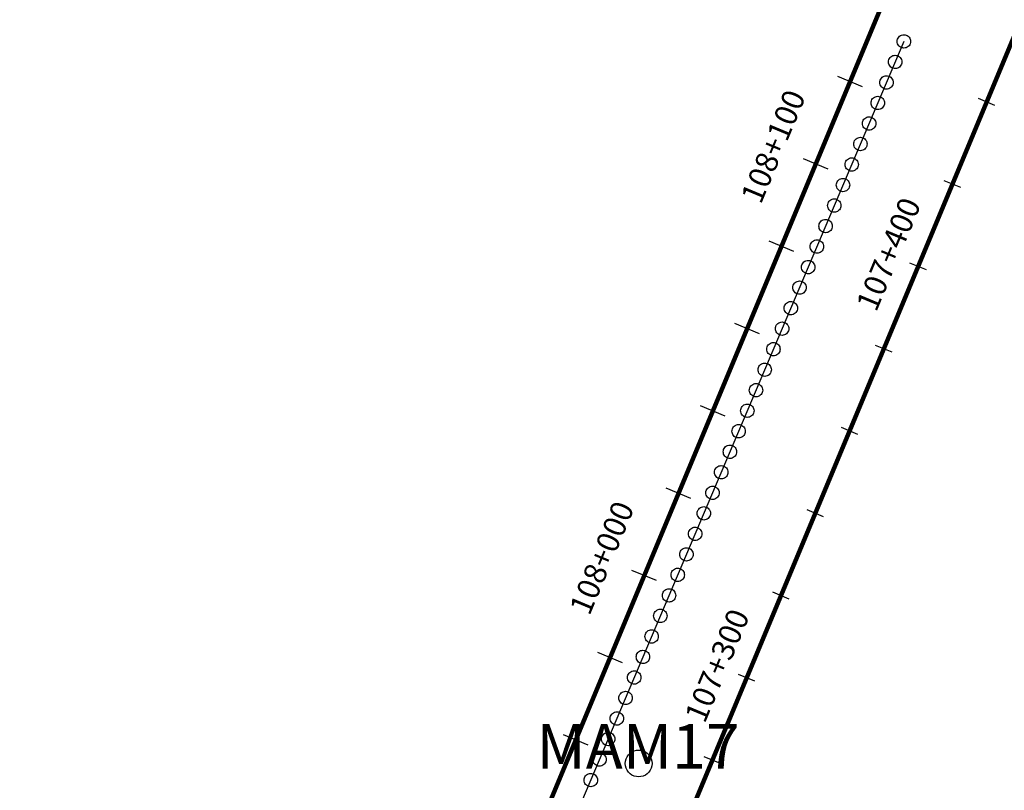
# Model space of a CAD drawing. Units: millimetres. Extents: x -76 to 391081, y -12 to 8715367.
# Drawn here: x 373780 to 374001, y 8695878 to 8696051 of the extents above; entities that cross this region are included whole.
import ezdxf
from ezdxf.enums import TextEntityAlignment as Align

# ---------------------------------------------------------------- set-up
doc = ezdxf.new("R2010")
doc.units = ezdxf.units.MM
for name, color, linetype in [('04_ALI', 7, 'Continuous'), ('C-ROAD-CNTR-N', 92, 'Continuous'), ('C-ROAD-STAN-MAJR', 250, 'Continuous'), ('C-ROAD-STAN-MINR', 250, 'Continuous'), ('ESTACIONES_BUFFER_1M', 34, 'Continuous'), ('MAM_BUFFER_3MAnno', 80, 'Continuous')]:
    doc.layers.add(name, color=color, linetype=linetype)
doc.layers.add('LINEAS_SISMICAS', color=1, linetype='Continuous', lineweight=30)
doc.layers.add('MAM_BUFFER_3M', color=7, linetype='Continuous', true_color=0xfae5ca)
doc.styles.add('ARIAL', font='arial.ttf', dxfattribs={"width": 3})
doc.styles.add('DATOS-02', font='romand.shx')

# ---------------------------------------------------------------- blocks, each defined once
blk = doc.blocks.new('AeccTickLine')
blk.add_line((0, -0.5), (0, 0.5))

msp = doc.modelspace()

# ---------------------------------------------------------------- linework, layer by layer
for p, q in [((373968.686, 8696035.78), (373963.148, 8696038.088)), ((373960.995, 8696017.319), (373955.456, 8696019.626)), ((373953.303, 8695998.857), (373947.764, 8696001.164)), ((373945.611, 8695980.395), (373940.072, 8695982.703)), ((373937.919, 8695961.933), (373932.381, 8695964.241)), ((373930.227, 8695943.472), (373924.689, 8695945.779)), ((373922.535, 8695925.01), (373916.997, 8695927.317)), ((373914.844, 8695906.548), (373909.305, 8695908.856)), ((373907.152, 8695888.086), (373901.613, 8695890.394))]:
    msp.add_line(p, q)
at = {"layer": '04_ALI', "color": 170, "linetype": 'Continuous', "lineweight": -3, "const_width": 1}
msp.add_lwpolyline([(365899.073, 8687922.918), (368781.062, 8690253.625, 0.0725113), (369270.624, 8690783.372), (371352.123, 8693817.904, -0.106993), (371813.744, 8694253.497), (373528.363, 8695288.812, 0.1595359), (373772.078, 8695571.686), (376246.582, 8701510.935, -0.0433964), (376447.178, 8701894.834), (376799.597, 8702446.79, 0.1502651), (376924.997, 8702899.992), (376907.516, 8703516.324, -0.233655), (377351.545, 8704482.675), (378904.988, 8705741.465, 0.0737484), (378965.099, 8705806.96), (379002.016, 8705861.466)], format="xyb", dxfattribs=at)
at = {"layer": 'C-ROAD-CNTR-N', "color": 170, "linetype": 'Continuous', "lineweight": -3, "const_width": 1}
msp.add_lwpolyline([(365923.672, 8687904.228), (368803.327, 8690233.049, 0.0725113), (369292.889, 8690762.796), (371373.189, 8693795.58, -0.106993), (371834.81, 8694231.172), (373552.297, 8695268.219, 0.159519), (373795.997, 8695551.057), (376274.694, 8701499.27, -0.0433799), (376475.227, 8701883.017), (376829.847, 8702438.421, 0.1502651), (376955.246, 8702891.622), (376937.924, 8703502.351, -0.233655), (377381.954, 8704468.703), (378766.71, 8705590.802, 0.0737484), (378965.099, 8705806.96), (379510.289, 8706611.899, -0.0989493)], format="xyb", dxfattribs=at)
at = {"layer": 'ESTACIONES_BUFFER_1M'}
for points in [[(373978, 8696047.5), (373978.26, 8696047.477), (373978.513, 8696047.41), (373978.75, 8696047.299), (373978.964, 8696047.149), (373979.149, 8696046.964), (373979.299, 8696046.75), (373979.41, 8696046.513), (373979.477, 8696046.26), (373979.5, 8696046), (373979.477, 8696045.74), (373979.41, 8696045.487), (373979.299, 8696045.25), (373979.149, 8696045.036), (373978.964, 8696044.851), (373978.75, 8696044.701), (373978.513, 8696044.59), (373978.26, 8696044.523), (373978, 8696044.5), (373977.74, 8696044.523), (373977.487, 8696044.59), (373977.25, 8696044.701), (373977.036, 8696044.851), (373976.851, 8696045.036), (373976.701, 8696045.25), (373976.59, 8696045.487), (373976.523, 8696045.74), (373976.5, 8696046), (373976.523, 8696046.26), (373976.59, 8696046.513), (373976.701, 8696046.75), (373976.851, 8696046.964), (373977.036, 8696047.149), (373977.25, 8696047.299), (373977.487, 8696047.41), (373977.74, 8696047.477)], [(373976.049, 8696042.896), (373976.309, 8696042.874), (373976.562, 8696042.806), (373976.799, 8696042.696), (373977.013, 8696042.546), (373977.198, 8696042.361), (373977.348, 8696042.146), (373977.458, 8696041.91), (373977.526, 8696041.657), (373977.549, 8696041.396), (373977.526, 8696041.136), (373977.458, 8696040.883), (373977.348, 8696040.646), (373977.198, 8696040.432), (373977.013, 8696040.247), (373976.799, 8696040.097), (373976.562, 8696039.987), (373976.309, 8696039.919), (373976.049, 8696039.896), (373975.788, 8696039.919), (373975.536, 8696039.987), (373975.299, 8696040.097), (373975.084, 8696040.247), (373974.9, 8696040.432), (373974.75, 8696040.646), (373974.639, 8696040.883), (373974.571, 8696041.136), (373974.549, 8696041.396), (373974.571, 8696041.657), (373974.639, 8696041.91), (373974.75, 8696042.146), (373974.9, 8696042.361), (373975.084, 8696042.546), (373975.299, 8696042.696), (373975.536, 8696042.806), (373975.788, 8696042.874)], [(373974.097, 8696038.293), (373974.358, 8696038.27), (373974.61, 8696038.203), (373974.847, 8696038.092), (373975.062, 8696037.942), (373975.246, 8696037.757), (373975.396, 8696037.543), (373975.507, 8696037.306), (373975.575, 8696037.053), (373975.597, 8696036.793), (373975.575, 8696036.533), (373975.507, 8696036.28), (373975.396, 8696036.043), (373975.246, 8696035.829), (373975.062, 8696035.644), (373974.847, 8696035.494), (373974.61, 8696035.383), (373974.358, 8696035.316), (373974.097, 8696035.293), (373973.837, 8696035.316), (373973.584, 8696035.383), (373973.347, 8696035.494), (373973.133, 8696035.644), (373972.948, 8696035.829), (373972.798, 8696036.043), (373972.688, 8696036.28), (373972.62, 8696036.533), (373972.597, 8696036.793), (373972.62, 8696037.053), (373972.688, 8696037.306), (373972.798, 8696037.543), (373972.948, 8696037.757), (373973.133, 8696037.942), (373973.347, 8696038.092), (373973.584, 8696038.203), (373973.837, 8696038.27)], [(373972.146, 8696033.689), (373972.406, 8696033.667), (373972.659, 8696033.599), (373972.896, 8696033.489), (373973.11, 8696033.339), (373973.295, 8696033.154), (373973.445, 8696032.939), (373973.556, 8696032.702), (373973.623, 8696032.45), (373973.646, 8696032.189), (373973.623, 8696031.929), (373973.556, 8696031.676), (373973.445, 8696031.439), (373973.295, 8696031.225), (373973.11, 8696031.04), (373972.896, 8696030.89), (373972.659, 8696030.78), (373972.406, 8696030.712), (373972.146, 8696030.689), (373971.886, 8696030.712), (373971.633, 8696030.78), (373971.396, 8696030.89), (373971.182, 8696031.04), (373970.997, 8696031.225), (373970.847, 8696031.439), (373970.736, 8696031.676), (373970.669, 8696031.929), (373970.646, 8696032.189), (373970.669, 8696032.45), (373970.736, 8696032.702), (373970.847, 8696032.939), (373970.997, 8696033.154), (373971.182, 8696033.339), (373971.396, 8696033.489), (373971.633, 8696033.599), (373971.886, 8696033.667)], [(373970.195, 8696029.086), (373970.455, 8696029.063), (373970.708, 8696028.995), (373970.945, 8696028.885), (373971.159, 8696028.735), (373971.344, 8696028.55), (373971.494, 8696028.336), (373971.604, 8696028.099), (373971.672, 8696027.846), (373971.695, 8696027.586), (373971.672, 8696027.325), (373971.604, 8696027.073), (373971.494, 8696026.836), (373971.344, 8696026.622), (373971.159, 8696026.437), (373970.945, 8696026.287), (373970.708, 8696026.176), (373970.455, 8696026.109), (373970.195, 8696026.086), (373969.934, 8696026.109), (373969.682, 8696026.176), (373969.445, 8696026.287), (373969.231, 8696026.437), (373969.046, 8696026.622), (373968.896, 8696026.836), (373968.785, 8696027.073), (373968.717, 8696027.325), (373968.695, 8696027.586), (373968.717, 8696027.846), (373968.785, 8696028.099), (373968.896, 8696028.336), (373969.046, 8696028.55), (373969.231, 8696028.735), (373969.445, 8696028.885), (373969.682, 8696028.995), (373969.934, 8696029.063)], [(373968.243, 8696024.482), (373968.504, 8696024.46), (373968.756, 8696024.392), (373968.993, 8696024.281), (373969.208, 8696024.132), (373969.392, 8696023.947), (373969.542, 8696023.732), (373969.653, 8696023.495), (373969.721, 8696023.243), (373969.743, 8696022.982), (373969.721, 8696022.722), (373969.653, 8696022.469), (373969.542, 8696022.232), (373969.392, 8696022.018), (373969.208, 8696021.833), (373968.993, 8696021.683), (373968.756, 8696021.573), (373968.504, 8696021.505), (373968.243, 8696021.482), (373967.983, 8696021.505), (373967.73, 8696021.573), (373967.493, 8696021.683), (373967.279, 8696021.833), (373967.094, 8696022.018), (373966.944, 8696022.232), (373966.834, 8696022.469), (373966.766, 8696022.722), (373966.743, 8696022.982), (373966.766, 8696023.243), (373966.834, 8696023.495), (373966.944, 8696023.732), (373967.094, 8696023.947), (373967.279, 8696024.132), (373967.493, 8696024.281), (373967.73, 8696024.392), (373967.983, 8696024.46)], [(373966.292, 8696019.879), (373966.553, 8696019.856), (373966.805, 8696019.788), (373967.042, 8696019.678), (373967.256, 8696019.528), (373967.441, 8696019.343), (373967.591, 8696019.129), (373967.702, 8696018.892), (373967.769, 8696018.639), (373967.792, 8696018.379), (373967.769, 8696018.118), (373967.702, 8696017.866), (373967.591, 8696017.629), (373967.441, 8696017.415), (373967.256, 8696017.23), (373967.042, 8696017.08), (373966.805, 8696016.969), (373966.553, 8696016.902), (373966.292, 8696016.879), (373966.032, 8696016.902), (373965.779, 8696016.969), (373965.542, 8696017.08), (373965.328, 8696017.23), (373965.143, 8696017.415), (373964.993, 8696017.629), (373964.883, 8696017.866), (373964.815, 8696018.118), (373964.792, 8696018.379), (373964.815, 8696018.639), (373964.883, 8696018.892), (373964.993, 8696019.129), (373965.143, 8696019.343), (373965.328, 8696019.528), (373965.542, 8696019.678), (373965.779, 8696019.788), (373966.032, 8696019.856)], [(373964.341, 8696015.275), (373964.601, 8696015.253), (373964.854, 8696015.185), (373965.091, 8696015.074), (373965.305, 8696014.924), (373965.49, 8696014.74), (373965.64, 8696014.525), (373965.75, 8696014.288), (373965.818, 8696014.036), (373965.841, 8696013.775), (373965.818, 8696013.515), (373965.75, 8696013.262), (373965.64, 8696013.025), (373965.49, 8696012.811), (373965.305, 8696012.626), (373965.091, 8696012.476), (373964.854, 8696012.366), (373964.601, 8696012.298), (373964.341, 8696012.275), (373964.08, 8696012.298), (373963.828, 8696012.366), (373963.591, 8696012.476), (373963.377, 8696012.626), (373963.192, 8696012.811), (373963.042, 8696013.025), (373962.931, 8696013.262), (373962.864, 8696013.515), (373962.841, 8696013.775), (373962.864, 8696014.036), (373962.931, 8696014.288), (373963.042, 8696014.525), (373963.192, 8696014.74), (373963.377, 8696014.924), (373963.591, 8696015.074), (373963.828, 8696015.185), (373964.08, 8696015.253)], [(373962.389, 8696010.672), (373962.65, 8696010.649), (373962.902, 8696010.581), (373963.139, 8696010.471), (373963.354, 8696010.321), (373963.538, 8696010.136), (373963.688, 8696009.922), (373963.799, 8696009.685), (373963.867, 8696009.432), (373963.889, 8696009.172), (373963.867, 8696008.911), (373963.799, 8696008.659), (373963.688, 8696008.422), (373963.538, 8696008.208), (373963.354, 8696008.023), (373963.139, 8696007.873), (373962.902, 8696007.762), (373962.65, 8696007.695), (373962.389, 8696007.672), (373962.129, 8696007.695), (373961.876, 8696007.762), (373961.639, 8696007.873), (373961.425, 8696008.023), (373961.24, 8696008.208), (373961.09, 8696008.422), (373960.98, 8696008.659), (373960.912, 8696008.911), (373960.889, 8696009.172), (373960.912, 8696009.432), (373960.98, 8696009.685), (373961.09, 8696009.922), (373961.24, 8696010.136), (373961.425, 8696010.321), (373961.639, 8696010.471), (373961.876, 8696010.581), (373962.129, 8696010.649)], [(373960.438, 8696006.068), (373960.699, 8696006.046), (373960.951, 8696005.978), (373961.188, 8696005.867), (373961.402, 8696005.717), (373961.587, 8696005.533), (373961.737, 8696005.318), (373961.848, 8696005.081), (373961.915, 8696004.829), (373961.938, 8696004.568), (373961.915, 8696004.308), (373961.848, 8696004.055), (373961.737, 8696003.818), (373961.587, 8696003.604), (373961.402, 8696003.419), (373961.188, 8696003.269), (373960.951, 8696003.159), (373960.699, 8696003.091), (373960.438, 8696003.068), (373960.178, 8696003.091), (373959.925, 8696003.159), (373959.688, 8696003.269), (373959.474, 8696003.419), (373959.289, 8696003.604), (373959.139, 8696003.818), (373959.029, 8696004.055), (373958.961, 8696004.308), (373958.938, 8696004.568), (373958.961, 8696004.829), (373959.029, 8696005.081), (373959.139, 8696005.318), (373959.289, 8696005.533), (373959.474, 8696005.717), (373959.688, 8696005.867), (373959.925, 8696005.978), (373960.178, 8696006.046)], [(373958.487, 8696001.465), (373958.747, 8696001.442), (373959, 8696001.374), (373959.237, 8696001.264), (373959.451, 8696001.114), (373959.636, 8696000.929), (373959.786, 8696000.715), (373959.896, 8696000.478), (373959.964, 8696000.225), (373959.987, 8695999.965), (373959.964, 8695999.704), (373959.896, 8695999.452), (373959.786, 8695999.215), (373959.636, 8695999.001), (373959.451, 8695998.816), (373959.237, 8695998.666), (373959, 8695998.555), (373958.747, 8695998.488), (373958.487, 8695998.465), (373958.226, 8695998.488), (373957.974, 8695998.555), (373957.737, 8695998.666), (373957.523, 8695998.816), (373957.338, 8695999.001), (373957.188, 8695999.215), (373957.077, 8695999.452), (373957.01, 8695999.704), (373956.987, 8695999.965), (373957.01, 8696000.225), (373957.077, 8696000.478), (373957.188, 8696000.715), (373957.338, 8696000.929), (373957.523, 8696001.114), (373957.737, 8696001.264), (373957.974, 8696001.374), (373958.226, 8696001.442)], [(373956.535, 8695996.861), (373956.796, 8695996.839), (373957.048, 8695996.771), (373957.285, 8695996.66), (373957.5, 8695996.51), (373957.684, 8695996.326), (373957.834, 8695996.111), (373957.945, 8695995.874), (373958.013, 8695995.622), (373958.035, 8695995.361), (373958.013, 8695995.101), (373957.945, 8695994.848), (373957.834, 8695994.611), (373957.684, 8695994.397), (373957.5, 8695994.212), (373957.285, 8695994.062), (373957.048, 8695993.952), (373956.796, 8695993.884), (373956.535, 8695993.861), (373956.275, 8695993.884), (373956.022, 8695993.952), (373955.785, 8695994.062), (373955.571, 8695994.212), (373955.386, 8695994.397), (373955.236, 8695994.611), (373955.126, 8695994.848), (373955.058, 8695995.101), (373955.035, 8695995.361), (373955.058, 8695995.622), (373955.126, 8695995.874), (373955.236, 8695996.111), (373955.386, 8695996.326), (373955.571, 8695996.51), (373955.785, 8695996.66), (373956.022, 8695996.771), (373956.275, 8695996.839)], [(373954.584, 8695992.258), (373954.845, 8695992.235), (373955.097, 8695992.167), (373955.334, 8695992.057), (373955.548, 8695991.907), (373955.733, 8695991.722), (373955.883, 8695991.508), (373955.994, 8695991.271), (373956.061, 8695991.018), (373956.084, 8695990.758), (373956.061, 8695990.497), (373955.994, 8695990.245), (373955.883, 8695990.008), (373955.733, 8695989.794), (373955.548, 8695989.609), (373955.334, 8695989.459), (373955.097, 8695989.348), (373954.845, 8695989.281), (373954.584, 8695989.258), (373954.324, 8695989.281), (373954.071, 8695989.348), (373953.834, 8695989.459), (373953.62, 8695989.609), (373953.435, 8695989.794), (373953.285, 8695990.008), (373953.175, 8695990.245), (373953.107, 8695990.497), (373953.084, 8695990.758), (373953.107, 8695991.018), (373953.175, 8695991.271), (373953.285, 8695991.508), (373953.435, 8695991.722), (373953.62, 8695991.907), (373953.834, 8695992.057), (373954.071, 8695992.167), (373954.324, 8695992.235)], [(373952.633, 8695987.654), (373952.893, 8695987.632), (373953.146, 8695987.564), (373953.383, 8695987.453), (373953.597, 8695987.303), (373953.782, 8695987.119), (373953.932, 8695986.904), (373954.042, 8695986.667), (373954.11, 8695986.415), (373954.133, 8695986.154), (373954.11, 8695985.894), (373954.042, 8695985.641), (373953.932, 8695985.404), (373953.782, 8695985.19), (373953.597, 8695985.005), (373953.383, 8695984.855), (373953.146, 8695984.745), (373952.893, 8695984.677), (373952.633, 8695984.654), (373952.372, 8695984.677), (373952.12, 8695984.745), (373951.883, 8695984.855), (373951.669, 8695985.005), (373951.484, 8695985.19), (373951.334, 8695985.404), (373951.223, 8695985.641), (373951.156, 8695985.894), (373951.133, 8695986.154), (373951.156, 8695986.415), (373951.223, 8695986.667), (373951.334, 8695986.904), (373951.484, 8695987.119), (373951.669, 8695987.303), (373951.883, 8695987.453), (373952.12, 8695987.564), (373952.372, 8695987.632)], [(373950.681, 8695983.051), (373950.942, 8695983.028), (373951.194, 8695982.96), (373951.431, 8695982.85), (373951.646, 8695982.7), (373951.831, 8695982.515), (373951.98, 8695982.301), (373952.091, 8695982.064), (373952.159, 8695981.811), (373952.181, 8695981.551), (373952.159, 8695981.29), (373952.091, 8695981.038), (373951.98, 8695980.801), (373951.831, 8695980.587), (373951.646, 8695980.402), (373951.431, 8695980.252), (373951.194, 8695980.141), (373950.942, 8695980.074), (373950.681, 8695980.051), (373950.421, 8695980.074), (373950.168, 8695980.141), (373949.931, 8695980.252), (373949.717, 8695980.402), (373949.532, 8695980.587), (373949.382, 8695980.801), (373949.272, 8695981.038), (373949.204, 8695981.29), (373949.181, 8695981.551), (373949.204, 8695981.811), (373949.272, 8695982.064), (373949.382, 8695982.301), (373949.532, 8695982.515), (373949.717, 8695982.7), (373949.931, 8695982.85), (373950.168, 8695982.96), (373950.421, 8695983.028)], [(373948.73, 8695978.447), (373948.991, 8695978.425), (373949.243, 8695978.357), (373949.48, 8695978.246), (373949.694, 8695978.096), (373949.879, 8695977.911), (373950.029, 8695977.697), (373950.14, 8695977.46), (373950.207, 8695977.208), (373950.23, 8695976.947), (373950.207, 8695976.687), (373950.14, 8695976.434), (373950.029, 8695976.197), (373949.879, 8695975.983), (373949.694, 8695975.798), (373949.48, 8695975.648), (373949.243, 8695975.538), (373948.991, 8695975.47), (373948.73, 8695975.447), (373948.47, 8695975.47), (373948.217, 8695975.538), (373947.98, 8695975.648), (373947.766, 8695975.798), (373947.581, 8695975.983), (373947.431, 8695976.197), (373947.321, 8695976.434), (373947.253, 8695976.687), (373947.23, 8695976.947), (373947.253, 8695977.208), (373947.321, 8695977.46), (373947.431, 8695977.697), (373947.581, 8695977.911), (373947.766, 8695978.096), (373947.98, 8695978.246), (373948.217, 8695978.357), (373948.47, 8695978.425)], [(373946.779, 8695973.844), (373947.039, 8695973.821), (373947.292, 8695973.753), (373947.529, 8695973.643), (373947.743, 8695973.493), (373947.928, 8695973.308), (373948.078, 8695973.094), (373948.188, 8695972.857), (373948.256, 8695972.604), (373948.279, 8695972.344), (373948.256, 8695972.083), (373948.188, 8695971.831), (373948.078, 8695971.594), (373947.928, 8695971.38), (373947.743, 8695971.195), (373947.529, 8695971.045), (373947.292, 8695970.934), (373947.039, 8695970.867), (373946.779, 8695970.844), (373946.518, 8695970.867), (373946.266, 8695970.934), (373946.029, 8695971.045), (373945.815, 8695971.195), (373945.63, 8695971.38), (373945.48, 8695971.594), (373945.369, 8695971.831), (373945.302, 8695972.083), (373945.279, 8695972.344), (373945.302, 8695972.604), (373945.369, 8695972.857), (373945.48, 8695973.094), (373945.63, 8695973.308), (373945.815, 8695973.493), (373946.029, 8695973.643), (373946.266, 8695973.753), (373946.518, 8695973.821)], [(373944.827, 8695969.24), (373945.088, 8695969.217), (373945.34, 8695969.15), (373945.577, 8695969.039), (373945.792, 8695968.889), (373945.977, 8695968.704), (373946.127, 8695968.49), (373946.237, 8695968.253), (373946.305, 8695968.001), (373946.327, 8695967.74), (373946.305, 8695967.48), (373946.237, 8695967.227), (373946.127, 8695966.99), (373945.977, 8695966.776), (373945.792, 8695966.591), (373945.577, 8695966.441), (373945.34, 8695966.331), (373945.088, 8695966.263), (373944.827, 8695966.24), (373944.567, 8695966.263), (373944.314, 8695966.331), (373944.077, 8695966.441), (373943.863, 8695966.591), (373943.678, 8695966.776), (373943.528, 8695966.99), (373943.418, 8695967.227), (373943.35, 8695967.48), (373943.327, 8695967.74), (373943.35, 8695968.001), (373943.418, 8695968.253), (373943.528, 8695968.49), (373943.678, 8695968.704), (373943.863, 8695968.889), (373944.077, 8695969.039), (373944.314, 8695969.15), (373944.567, 8695969.217)], [(373942.876, 8695964.637), (373943.137, 8695964.614), (373943.389, 8695964.546), (373943.626, 8695964.436), (373943.84, 8695964.286), (373944.025, 8695964.101), (373944.175, 8695963.887), (373944.286, 8695963.65), (373944.353, 8695963.397), (373944.376, 8695963.137), (373944.353, 8695962.876), (373944.286, 8695962.624), (373944.175, 8695962.387), (373944.025, 8695962.173), (373943.84, 8695961.988), (373943.626, 8695961.838), (373943.389, 8695961.727), (373943.137, 8695961.66), (373942.876, 8695961.637), (373942.616, 8695961.66), (373942.363, 8695961.727), (373942.126, 8695961.838), (373941.912, 8695961.988), (373941.727, 8695962.173), (373941.577, 8695962.387), (373941.467, 8695962.624), (373941.399, 8695962.876), (373941.376, 8695963.137), (373941.399, 8695963.397), (373941.467, 8695963.65), (373941.577, 8695963.887), (373941.727, 8695964.101), (373941.912, 8695964.286), (373942.126, 8695964.436), (373942.363, 8695964.546), (373942.616, 8695964.614)], [(373940.925, 8695960.033), (373941.185, 8695960.01), (373941.438, 8695959.943), (373941.675, 8695959.832), (373941.889, 8695959.682), (373942.074, 8695959.497), (373942.224, 8695959.283), (373942.334, 8695959.046), (373942.402, 8695958.794), (373942.425, 8695958.533), (373942.402, 8695958.273), (373942.334, 8695958.02), (373942.224, 8695957.783), (373942.074, 8695957.569), (373941.889, 8695957.384), (373941.675, 8695957.234), (373941.438, 8695957.124), (373941.185, 8695957.056), (373940.925, 8695957.033), (373940.664, 8695957.056), (373940.412, 8695957.124), (373940.175, 8695957.234), (373939.961, 8695957.384), (373939.776, 8695957.569), (373939.626, 8695957.783), (373939.515, 8695958.02), (373939.448, 8695958.273), (373939.425, 8695958.533), (373939.448, 8695958.794), (373939.515, 8695959.046), (373939.626, 8695959.283), (373939.776, 8695959.497), (373939.961, 8695959.682), (373940.175, 8695959.832), (373940.412, 8695959.943), (373940.664, 8695960.01)], [(373938.973, 8695955.43), (373939.234, 8695955.407), (373939.487, 8695955.339), (373939.723, 8695955.229), (373939.938, 8695955.079), (373940.123, 8695954.894), (373940.273, 8695954.68), (373940.383, 8695954.443), (373940.451, 8695954.19), (373940.473, 8695953.93), (373940.451, 8695953.669), (373940.383, 8695953.417), (373940.273, 8695953.18), (373940.123, 8695952.966), (373939.938, 8695952.781), (373939.723, 8695952.631), (373939.487, 8695952.52), (373939.234, 8695952.453), (373938.973, 8695952.43), (373938.713, 8695952.453), (373938.46, 8695952.52), (373938.223, 8695952.631), (373938.009, 8695952.781), (373937.824, 8695952.966), (373937.674, 8695953.18), (373937.564, 8695953.417), (373937.496, 8695953.669), (373937.473, 8695953.93), (373937.496, 8695954.19), (373937.564, 8695954.443), (373937.674, 8695954.68), (373937.824, 8695954.894), (373938.009, 8695955.079), (373938.223, 8695955.229), (373938.46, 8695955.339), (373938.713, 8695955.407)], [(373937.022, 8695950.826), (373937.283, 8695950.803), (373937.535, 8695950.736), (373937.772, 8695950.625), (373937.986, 8695950.475), (373938.171, 8695950.29), (373938.321, 8695950.076), (373938.432, 8695949.839), (373938.499, 8695949.587), (373938.522, 8695949.326), (373938.499, 8695949.066), (373938.432, 8695948.813), (373938.321, 8695948.576), (373938.171, 8695948.362), (373937.986, 8695948.177), (373937.772, 8695948.027), (373937.535, 8695947.917), (373937.283, 8695947.849), (373937.022, 8695947.826), (373936.762, 8695947.849), (373936.509, 8695947.917), (373936.272, 8695948.027), (373936.058, 8695948.177), (373935.873, 8695948.362), (373935.723, 8695948.576), (373935.613, 8695948.813), (373935.545, 8695949.066), (373935.522, 8695949.326), (373935.545, 8695949.587), (373935.613, 8695949.839), (373935.723, 8695950.076), (373935.873, 8695950.29), (373936.058, 8695950.475), (373936.272, 8695950.625), (373936.509, 8695950.736), (373936.762, 8695950.803)], [(373935.071, 8695946.223), (373935.331, 8695946.2), (373935.584, 8695946.132), (373935.821, 8695946.022), (373936.035, 8695945.872), (373936.22, 8695945.687), (373936.37, 8695945.473), (373936.48, 8695945.236), (373936.548, 8695944.983), (373936.571, 8695944.723), (373936.548, 8695944.462), (373936.48, 8695944.21), (373936.37, 8695943.973), (373936.22, 8695943.759), (373936.035, 8695943.574), (373935.821, 8695943.424), (373935.584, 8695943.313), (373935.331, 8695943.246), (373935.071, 8695943.223), (373934.81, 8695943.246), (373934.558, 8695943.313), (373934.321, 8695943.424), (373934.107, 8695943.574), (373933.922, 8695943.759), (373933.772, 8695943.973), (373933.661, 8695944.21), (373933.594, 8695944.462), (373933.571, 8695944.723), (373933.594, 8695944.983), (373933.661, 8695945.236), (373933.772, 8695945.473), (373933.922, 8695945.687), (373934.107, 8695945.872), (373934.321, 8695946.022), (373934.558, 8695946.132), (373934.81, 8695946.2)], [(373933.12, 8695941.619), (373933.38, 8695941.596), (373933.633, 8695941.529), (373933.87, 8695941.418), (373934.084, 8695941.268), (373934.269, 8695941.083), (373934.419, 8695940.869), (373934.529, 8695940.632), (373934.597, 8695940.38), (373934.62, 8695940.119), (373934.597, 8695939.859), (373934.529, 8695939.606), (373934.419, 8695939.369), (373934.269, 8695939.155), (373934.084, 8695938.97), (373933.87, 8695938.82), (373933.633, 8695938.71), (373933.38, 8695938.642), (373933.12, 8695938.619), (373932.859, 8695938.642), (373932.606, 8695938.71), (373932.37, 8695938.82), (373932.155, 8695938.97), (373931.97, 8695939.155), (373931.82, 8695939.369), (373931.71, 8695939.606), (373931.642, 8695939.859), (373931.62, 8695940.119), (373931.642, 8695940.38), (373931.71, 8695940.632), (373931.82, 8695940.869), (373931.97, 8695941.083), (373932.155, 8695941.268), (373932.37, 8695941.418), (373932.606, 8695941.529), (373932.859, 8695941.596)], [(373931.168, 8695937.016), (373931.429, 8695936.993), (373931.681, 8695936.925), (373931.918, 8695936.815), (373932.132, 8695936.665), (373932.317, 8695936.48), (373932.467, 8695936.266), (373932.578, 8695936.029), (373932.645, 8695935.776), (373932.668, 8695935.516), (373932.645, 8695935.255), (373932.578, 8695935.003), (373932.467, 8695934.766), (373932.317, 8695934.552), (373932.132, 8695934.367), (373931.918, 8695934.217), (373931.681, 8695934.106), (373931.429, 8695934.038), (373931.168, 8695934.016), (373930.908, 8695934.038), (373930.655, 8695934.106), (373930.418, 8695934.217), (373930.204, 8695934.367), (373930.019, 8695934.552), (373929.869, 8695934.766), (373929.759, 8695935.003), (373929.691, 8695935.255), (373929.668, 8695935.516), (373929.691, 8695935.776), (373929.759, 8695936.029), (373929.869, 8695936.266), (373930.019, 8695936.48), (373930.204, 8695936.665), (373930.418, 8695936.815), (373930.655, 8695936.925), (373930.908, 8695936.993)], [(373929.217, 8695932.412), (373929.477, 8695932.389), (373929.73, 8695932.322), (373929.967, 8695932.211), (373930.181, 8695932.061), (373930.366, 8695931.876), (373930.516, 8695931.662), (373930.626, 8695931.425), (373930.694, 8695931.173), (373930.717, 8695930.912), (373930.694, 8695930.652), (373930.626, 8695930.399), (373930.516, 8695930.162), (373930.366, 8695929.948), (373930.181, 8695929.763), (373929.967, 8695929.613), (373929.73, 8695929.503), (373929.477, 8695929.435), (373929.217, 8695929.412), (373928.956, 8695929.435), (373928.704, 8695929.503), (373928.467, 8695929.613), (373928.253, 8695929.763), (373928.068, 8695929.948), (373927.918, 8695930.162), (373927.807, 8695930.399), (373927.74, 8695930.652), (373927.717, 8695930.912), (373927.74, 8695931.173), (373927.807, 8695931.425), (373927.918, 8695931.662), (373928.068, 8695931.876), (373928.253, 8695932.061), (373928.467, 8695932.211), (373928.704, 8695932.322), (373928.956, 8695932.389)], [(373927.266, 8695927.809), (373927.526, 8695927.786), (373927.779, 8695927.718), (373928.016, 8695927.608), (373928.23, 8695927.458), (373928.415, 8695927.273), (373928.565, 8695927.059), (373928.675, 8695926.822), (373928.743, 8695926.569), (373928.766, 8695926.309), (373928.743, 8695926.048), (373928.675, 8695925.796), (373928.565, 8695925.559), (373928.415, 8695925.344), (373928.23, 8695925.16), (373928.016, 8695925.01), (373927.779, 8695924.899), (373927.526, 8695924.831), (373927.266, 8695924.809), (373927.005, 8695924.831), (373926.753, 8695924.899), (373926.516, 8695925.01), (373926.301, 8695925.16), (373926.116, 8695925.344), (373925.967, 8695925.559), (373925.856, 8695925.796), (373925.788, 8695926.048), (373925.766, 8695926.309), (373925.788, 8695926.569), (373925.856, 8695926.822), (373925.967, 8695927.059), (373926.116, 8695927.273), (373926.301, 8695927.458), (373926.516, 8695927.608), (373926.753, 8695927.718), (373927.005, 8695927.786)], [(373925.314, 8695923.205), (373925.575, 8695923.182), (373925.827, 8695923.115), (373926.064, 8695923.004), (373926.278, 8695922.854), (373926.463, 8695922.669), (373926.613, 8695922.455), (373926.724, 8695922.218), (373926.791, 8695921.966), (373926.814, 8695921.705), (373926.791, 8695921.445), (373926.724, 8695921.192), (373926.613, 8695920.955), (373926.463, 8695920.741), (373926.278, 8695920.556), (373926.064, 8695920.406), (373925.827, 8695920.296), (373925.575, 8695920.228), (373925.314, 8695920.205), (373925.054, 8695920.228), (373924.801, 8695920.296), (373924.564, 8695920.406), (373924.35, 8695920.556), (373924.165, 8695920.741), (373924.015, 8695920.955), (373923.905, 8695921.192), (373923.837, 8695921.445), (373923.814, 8695921.705), (373923.837, 8695921.966), (373923.905, 8695922.218), (373924.015, 8695922.455), (373924.165, 8695922.669), (373924.35, 8695922.854), (373924.564, 8695923.004), (373924.801, 8695923.115), (373925.054, 8695923.182)], [(373923.363, 8695918.602), (373923.623, 8695918.579), (373923.876, 8695918.511), (373924.113, 8695918.401), (373924.327, 8695918.251), (373924.512, 8695918.066), (373924.662, 8695917.852), (373924.772, 8695917.615), (373924.84, 8695917.362), (373924.863, 8695917.102), (373924.84, 8695916.841), (373924.772, 8695916.589), (373924.662, 8695916.352), (373924.512, 8695916.137), (373924.327, 8695915.953), (373924.113, 8695915.803), (373923.876, 8695915.692), (373923.623, 8695915.624), (373923.363, 8695915.602), (373923.102, 8695915.624), (373922.85, 8695915.692), (373922.613, 8695915.803), (373922.399, 8695915.953), (373922.214, 8695916.137), (373922.064, 8695916.352), (373921.953, 8695916.589), (373921.886, 8695916.841), (373921.863, 8695917.102), (373921.886, 8695917.362), (373921.953, 8695917.615), (373922.064, 8695917.852), (373922.214, 8695918.066), (373922.399, 8695918.251), (373922.613, 8695918.401), (373922.85, 8695918.511), (373923.102, 8695918.579)], [(373921.412, 8695913.998), (373921.672, 8695913.975), (373921.925, 8695913.908), (373922.162, 8695913.797), (373922.376, 8695913.647), (373922.561, 8695913.462), (373922.711, 8695913.248), (373922.821, 8695913.011), (373922.889, 8695912.759), (373922.912, 8695912.498), (373922.889, 8695912.238), (373922.821, 8695911.985), (373922.711, 8695911.748), (373922.561, 8695911.534), (373922.376, 8695911.349), (373922.162, 8695911.199), (373921.925, 8695911.089), (373921.672, 8695911.021), (373921.412, 8695910.998), (373921.151, 8695911.021), (373920.899, 8695911.089), (373920.662, 8695911.199), (373920.447, 8695911.349), (373920.262, 8695911.534), (373920.113, 8695911.748), (373920.002, 8695911.985), (373919.934, 8695912.238), (373919.912, 8695912.498), (373919.934, 8695912.759), (373920.002, 8695913.011), (373920.113, 8695913.248), (373920.262, 8695913.462), (373920.447, 8695913.647), (373920.662, 8695913.797), (373920.899, 8695913.908), (373921.151, 8695913.975)], [(373919.46, 8695909.395), (373919.721, 8695909.372), (373919.973, 8695909.304), (373920.21, 8695909.194), (373920.424, 8695909.044), (373920.609, 8695908.859), (373920.759, 8695908.645), (373920.87, 8695908.408), (373920.937, 8695908.155), (373920.96, 8695907.895), (373920.937, 8695907.634), (373920.87, 8695907.382), (373920.759, 8695907.145), (373920.609, 8695906.93), (373920.424, 8695906.746), (373920.21, 8695906.596), (373919.973, 8695906.485), (373919.721, 8695906.417), (373919.46, 8695906.395), (373919.2, 8695906.417), (373918.947, 8695906.485), (373918.71, 8695906.596), (373918.496, 8695906.746), (373918.311, 8695906.93), (373918.161, 8695907.145), (373918.051, 8695907.382), (373917.983, 8695907.634), (373917.96, 8695907.895), (373917.983, 8695908.155), (373918.051, 8695908.408), (373918.161, 8695908.645), (373918.311, 8695908.859), (373918.496, 8695909.044), (373918.71, 8695909.194), (373918.947, 8695909.304), (373919.2, 8695909.372)], [(373917.509, 8695904.791), (373917.769, 8695904.768), (373918.022, 8695904.701), (373918.259, 8695904.59), (373918.473, 8695904.44), (373918.658, 8695904.255), (373918.808, 8695904.041), (373918.918, 8695903.804), (373918.986, 8695903.552), (373919.009, 8695903.291), (373918.986, 8695903.031), (373918.918, 8695902.778), (373918.808, 8695902.541), (373918.658, 8695902.327), (373918.473, 8695902.142), (373918.259, 8695901.992), (373918.022, 8695901.882), (373917.769, 8695901.814), (373917.509, 8695901.791), (373917.248, 8695901.814), (373916.996, 8695901.882), (373916.759, 8695901.992), (373916.545, 8695902.142), (373916.36, 8695902.327), (373916.21, 8695902.541), (373916.099, 8695902.778), (373916.032, 8695903.031), (373916.009, 8695903.291), (373916.032, 8695903.552), (373916.099, 8695903.804), (373916.21, 8695904.041), (373916.36, 8695904.255), (373916.545, 8695904.44), (373916.759, 8695904.59), (373916.996, 8695904.701), (373917.248, 8695904.768)], [(373915.558, 8695900.188), (373915.818, 8695900.165), (373916.071, 8695900.097), (373916.308, 8695899.987), (373916.522, 8695899.837), (373916.707, 8695899.652), (373916.857, 8695899.438), (373916.967, 8695899.201), (373917.035, 8695898.948), (373917.058, 8695898.688), (373917.035, 8695898.427), (373916.967, 8695898.175), (373916.857, 8695897.938), (373916.707, 8695897.723), (373916.522, 8695897.539), (373916.308, 8695897.389), (373916.071, 8695897.278), (373915.818, 8695897.21), (373915.558, 8695897.188), (373915.297, 8695897.21), (373915.045, 8695897.278), (373914.808, 8695897.389), (373914.593, 8695897.539), (373914.409, 8695897.723), (373914.259, 8695897.938), (373914.148, 8695898.175), (373914.08, 8695898.427), (373914.058, 8695898.688), (373914.08, 8695898.948), (373914.148, 8695899.201), (373914.259, 8695899.438), (373914.409, 8695899.652), (373914.593, 8695899.837), (373914.808, 8695899.987), (373915.045, 8695900.097), (373915.297, 8695900.165)], [(373913.606, 8695895.584), (373913.867, 8695895.561), (373914.119, 8695895.494), (373914.356, 8695895.383), (373914.57, 8695895.233), (373914.755, 8695895.048), (373914.905, 8695894.834), (373915.016, 8695894.597), (373915.083, 8695894.345), (373915.106, 8695894.084), (373915.083, 8695893.824), (373915.016, 8695893.571), (373914.905, 8695893.334), (373914.755, 8695893.12), (373914.57, 8695892.935), (373914.356, 8695892.785), (373914.119, 8695892.675), (373913.867, 8695892.607), (373913.606, 8695892.584), (373913.346, 8695892.607), (373913.093, 8695892.675), (373912.856, 8695892.785), (373912.642, 8695892.935), (373912.457, 8695893.12), (373912.307, 8695893.334), (373912.197, 8695893.571), (373912.129, 8695893.824), (373912.106, 8695894.084), (373912.129, 8695894.345), (373912.197, 8695894.597), (373912.307, 8695894.834), (373912.457, 8695895.048), (373912.642, 8695895.233), (373912.856, 8695895.383), (373913.093, 8695895.494), (373913.346, 8695895.561)], [(373911.655, 8695890.981), (373911.915, 8695890.958), (373912.168, 8695890.89), (373912.405, 8695890.78), (373912.619, 8695890.63), (373912.804, 8695890.445), (373912.954, 8695890.231), (373913.064, 8695889.994), (373913.132, 8695889.741), (373913.155, 8695889.481), (373913.132, 8695889.22), (373913.064, 8695888.968), (373912.954, 8695888.731), (373912.804, 8695888.516), (373912.619, 8695888.332), (373912.405, 8695888.182), (373912.168, 8695888.071), (373911.915, 8695888.003), (373911.655, 8695887.981), (373911.394, 8695888.003), (373911.142, 8695888.071), (373910.905, 8695888.182), (373910.691, 8695888.332), (373910.506, 8695888.516), (373910.356, 8695888.731), (373910.245, 8695888.968), (373910.178, 8695889.22), (373910.155, 8695889.481), (373910.178, 8695889.741), (373910.245, 8695889.994), (373910.356, 8695890.231), (373910.506, 8695890.445), (373910.691, 8695890.63), (373910.905, 8695890.78), (373911.142, 8695890.89), (373911.394, 8695890.958)], [(373909.704, 8695886.377), (373909.964, 8695886.354), (373910.217, 8695886.287), (373910.454, 8695886.176), (373910.668, 8695886.026), (373910.853, 8695885.841), (373911.003, 8695885.627), (373911.113, 8695885.39), (373911.181, 8695885.138), (373911.204, 8695884.877), (373911.181, 8695884.617), (373911.113, 8695884.364), (373911.003, 8695884.127), (373910.853, 8695883.913), (373910.668, 8695883.728), (373910.454, 8695883.578), (373910.217, 8695883.468), (373909.964, 8695883.4), (373909.704, 8695883.377), (373909.443, 8695883.4), (373909.191, 8695883.468), (373908.954, 8695883.578), (373908.739, 8695883.728), (373908.555, 8695883.913), (373908.405, 8695884.127), (373908.294, 8695884.364), (373908.226, 8695884.617), (373908.204, 8695884.877), (373908.226, 8695885.138), (373908.294, 8695885.39), (373908.405, 8695885.627), (373908.555, 8695885.841), (373908.739, 8695886.026), (373908.954, 8695886.176), (373909.191, 8695886.287), (373909.443, 8695886.354)], [(373907.752, 8695881.774), (373908.013, 8695881.751), (373908.265, 8695881.683), (373908.502, 8695881.573), (373908.716, 8695881.423), (373908.901, 8695881.238), (373909.051, 8695881.024), (373909.162, 8695880.787), (373909.229, 8695880.534), (373909.252, 8695880.274), (373909.229, 8695880.013), (373909.162, 8695879.761), (373909.051, 8695879.524), (373908.901, 8695879.309), (373908.716, 8695879.124), (373908.502, 8695878.975), (373908.265, 8695878.864), (373908.013, 8695878.796), (373907.752, 8695878.774), (373907.492, 8695878.796), (373907.239, 8695878.864), (373907.002, 8695878.975), (373906.788, 8695879.124), (373906.603, 8695879.309), (373906.453, 8695879.524), (373906.343, 8695879.761), (373906.275, 8695880.013), (373906.252, 8695880.274), (373906.275, 8695880.534), (373906.343, 8695880.787), (373906.453, 8695881.024), (373906.603, 8695881.238), (373906.788, 8695881.423), (373907.002, 8695881.573), (373907.239, 8695881.683), (373907.492, 8695881.751)]]:
    msp.add_lwpolyline(points, close=True, dxfattribs=at)
at = {"layer": 'LINEAS_SISMICAS'}
msp.add_line((373978, 8696046), (373837.505, 8695714.547), dxfattribs=at)
at = {"layer": 'MAM_BUFFER_3M', "color": 0}
msp.add_lwpolyline([(373918.5, 8695887), (373919.021, 8695886.954), (373919.526, 8695886.819), (373920, 8695886.598), (373920.428, 8695886.298), (373920.798, 8695885.928), (373921.098, 8695885.5), (373921.319, 8695885.026), (373921.454, 8695884.521), (373921.5, 8695884), (373921.454, 8695883.479), (373921.319, 8695882.974), (373921.098, 8695882.5), (373920.798, 8695882.072), (373920.428, 8695881.702), (373920, 8695881.402), (373919.526, 8695881.181), (373919.021, 8695881.046), (373918.5, 8695881), (373917.979, 8695881.046), (373917.474, 8695881.181), (373917, 8695881.402), (373916.572, 8695881.702), (373916.202, 8695882.072), (373915.902, 8695882.5), (373915.681, 8695882.974), (373915.546, 8695883.479), (373915.5, 8695884), (373915.546, 8695884.521), (373915.681, 8695885.026), (373915.902, 8695885.5), (373916.202, 8695885.928), (373916.572, 8695886.298), (373917, 8695886.598), (373917.474, 8695886.819), (373917.979, 8695886.954)], close=True, dxfattribs=at)

# ---------------------------------------------------------------- block references
at = {"layer": 'C-ROAD-STAN-MAJR', "color": 11, "linetype": 'Continuous', "lineweight": -3, "xscale": 4, "yscale": 4, "zscale": 4, "rotation": 67.37787735721203}
for p in [(373981.201, 8695995.498), (373942.736, 8695903.192)]:
    msp.add_blockref('AeccTickLine', p, dxfattribs=at)
at = {"layer": 'C-ROAD-STAN-MINR', "color": 0, "linetype": 'Continuous', "lineweight": -3, "xscale": 4, "yscale": 4, "zscale": 4, "rotation": 67.37787735721203}
for p in [(373996.587, 8696032.421), (373988.894, 8696013.959), (373973.508, 8695977.037), (373965.815, 8695958.576), (373958.122, 8695940.114), (373950.429, 8695921.653), (373935.043, 8695884.731)]:
    msp.add_blockref('AeccTickLine', p, dxfattribs=at)

# ---------------------------------------------------------------- texts
at = {"layer": 'C-ROAD-STAN-MAJR', "color": 0, "linetype": 'Continuous', "lineweight": 5, "char_height": 5, "attachment_point": 8, "style": 'DATOS-02'}
for s, insert, rotation in [('108+100', (373952.438, 8696020.884), 67.38164), ('108+100', (373952.438, 8696020.884), 67.38164), ('108+100', (373952.438, 8696020.884), 67.38164), ('108+100', (373952.438, 8696020.884), 67.38164), ('107+400', (373978.308, 8695996.704), 67.37788), ('107+400', (373978.308, 8695996.704), 67.37788), ('107+400', (373978.308, 8695996.704), 67.37788), ('107+400', (373978.308, 8695996.704), 67.37788), ('108+000', (373913.978, 8695928.575), 67.38164), ('108+000', (373913.978, 8695928.575), 67.38164), ('108+000', (373913.978, 8695928.575), 67.38164), ('108+000', (373913.978, 8695928.575), 67.38164), ('107+300', (373939.842, 8695904.398), 67.37788), ('107+300', (373939.842, 8695904.398), 67.37788), ('107+300', (373939.842, 8695904.398), 67.37788), ('107+300', (373939.842, 8695904.398), 67.37788)]:
    msp.add_mtext(s, dxfattribs=dict(at, insert=insert, rotation=rotation))
at = {"layer": 'MAM_BUFFER_3MAnno', "style": 'ARIAL'}
msp.add_text('MAM17', height=10, dxfattribs=at).set_placement((373918.351, 8695882.832), align=Align.CENTER)

doc.saveas('drawing.dxf')
